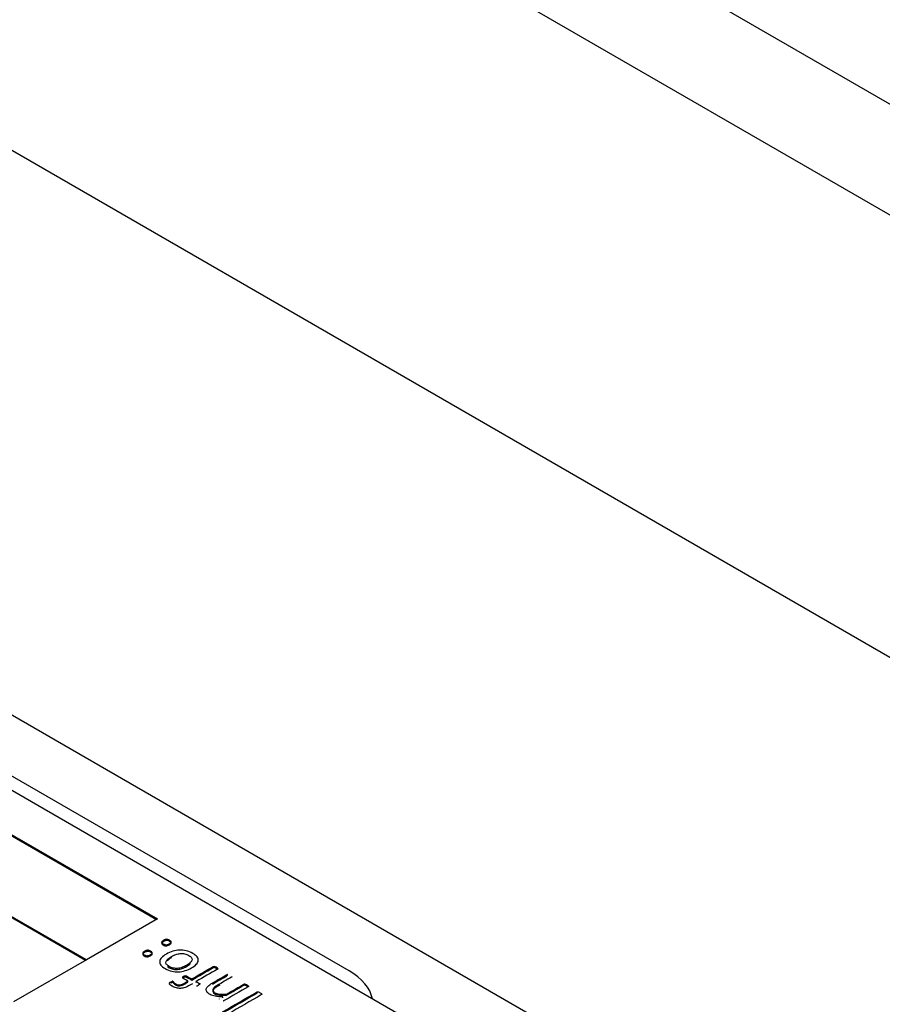
# Model space of a CAD drawing. Units: millimetres. Extents: x 13 to 432, y -156 to 361.
# Drawn here: x 279 to 281, y 78 to 80 of the extents above; entities that cross this region are included whole.
import ezdxf
from ezdxf import colors
from ezdxf.entities.mleader import LeaderData, LeaderLine
from ezdxf.math import Vec2, Vec3

# ---------------------------------------------------------------- set-up
doc = ezdxf.new("R2010")
doc.units = ezdxf.units.MM
for name, color, linetype in [('Default', 7, 'Continuous'), ('IW11A318', 7, 'Continuous'), ('IW3A188', 7, 'Continuous'), ('X-00321-1', 7, 'Continuous')]:
    doc.layers.add(name, color=color, linetype=linetype)

# ---------------------------------------------------------------- blocks, each defined once
blk = doc.blocks.new('SE11')
at = {"layer": 'IW11A318', "color": 7, "linetype": 'Continuous'}
for p, q in [((291.3672, 74.0646), (269.3683, 86.7657)), ((276.7941, 82.2516), (283.9414, 78.1251)), ((283.5486, 77.4447), (276.4012, 81.5712)), ((280.191, 78.2265), (277.5197, 79.7687))]:
    blk.add_line(p, q, dxfattribs=at)
at = {"layer": 'IW3A188', "color": 7, "linetype": 'Continuous'}
blk.add_line((279.7981, 78.3285), (277.5197, 79.644), dxfattribs=at)
blk.add_ellipse((279.6803, 78.2605), major_axis=(-0.1667, 0), ratio=0.57735, start_param=3.256205, end_param=3.926991, dxfattribs=at)
at = {"layer": 'X-00321-1', "color": 7, "linetype": 'Continuous'}
for p, q in [((279.9945, 78.1856), (277.4018, 79.6826)), ((277.3233, 79.6372), (279.4053, 78.4351)), ((277.3233, 79.6349), (279.4033, 78.434)), ((277.1779, 79.5533), (279.2599, 78.3512)), ((279.2599, 78.3512), (277.6493, 79.2811)), ((279.2579, 78.3501), (277.6493, 79.2788)), ((279.4053, 78.4351), (279.2599, 78.3512)), ((279.2599, 78.3512), (279.1107, 78.265)), ((279.5219, 78.3353), (279.5219, 78.3376)), ((279.5292, 78.3325), (279.5292, 78.3334)), ((279.4572, 78.314), (279.4572, 78.3163)), ((279.4757, 78.3098), (279.4757, 78.3121)), ((279.548, 78.3187), (279.548, 78.321)), ((279.5491, 78.3191), (279.5491, 78.3214)), ((279.5576, 78.3162), (279.5576, 78.317)), ((279.4328, 78.3034), (279.4328, 78.3057)), ((279.4359, 78.3048), (279.4359, 78.3071)), ((279.4368, 78.3049), (279.4368, 78.3072)), ((279.468, 78.3054), (279.468, 78.3076)), ((279.4849, 78.3045), (279.4849, 78.3067)), ((279.5833, 78.2993), (279.5833, 78.3016)), ((279.5845, 78.2992), (279.5845, 78.3015)), ((279.5323, 78.2707), (279.5323, 78.2712)), ((279.5395, 78.2733), (279.5395, 78.2756)), ((279.5472, 78.2788), (279.5472, 78.281)), ((279.6095, 78.2832), (279.6095, 78.2855))]:
    blk.add_line(p, q, dxfattribs=at)
for centre, radius, start, end in [((279.5163, 78.3196), 0.0189, 47.2042, 72.7958), ((279.5163, 78.3173), 0.0189, 47.2042, 72.7958), ((279.5285, 78.3328), 0.000923, 355.8887, 45.3773), ((279.5493, 78.3189), 0.00242, 95.4632, 121.5018), ((279.5493, 78.3167), 0.00242, 95.4632, 121.5018), ((279.5569, 78.3164), 0.000941, 354.8149, 40.1454), ((279.439, 78.2957), 0.0117, 105.2464, 121.8242), ((279.439, 78.2935), 0.0117, 105.2464, 121.8242), ((279.4365, 78.3053), 0.00192, 81.792, 109.843), ((279.4365, 78.303), 0.00192, 81.792, 109.843), ((279.4856, 78.3013), 0.00343, 263.7624, 284.8508), ((279.4852, 78.3044), 0.00654, 281.2068, 295.3101), ((279.5834, 78.2975), 0.00411, 75.5732, 92.4417), ((279.5834, 78.2952), 0.00411, 75.5732, 92.4417), ((279.5787, 78.283), 0.0194, 47.3388, 72.6612), ((279.5787, 78.2807), 0.0194, 50.4441, 72.6612)]:
    blk.add_arc(centre, radius, start, end, dxfattribs=at)
for points, knots in [([(279.418, 78.391), (279.4192, 78.3917), (279.4203, 78.3922), (279.4213, 78.3926), (279.4224, 78.3929), (279.4233, 78.3932), (279.4242, 78.3932), (279.4252, 78.3932), (279.4261, 78.393), (279.4271, 78.3927), (279.4281, 78.3924), (279.4291, 78.392), (279.4314, 78.3906), (279.4332, 78.3894), (279.4336, 78.3883), (279.4336, 78.3878), (279.4336, 78.3872), (279.4332, 78.3867), (279.4325, 78.3861), (279.4318, 78.3856), (279.4309, 78.3849), (279.4285, 78.3835), (279.4274, 78.3829), (279.4264, 78.3826), (279.4253, 78.3822), (279.4244, 78.382), (279.4235, 78.3819), (279.4225, 78.3819), (279.4207, 78.3822), (279.4186, 78.3832), (279.4173, 78.3839), (279.4161, 78.3845), (279.4154, 78.3851), (279.4149, 78.3857), (279.4144, 78.3862), (279.4141, 78.3868), (279.4141, 78.3873), (279.4142, 78.3879), (279.4145, 78.3884), (279.4152, 78.389), (279.4159, 78.3896), (279.4168, 78.3903), (279.418, 78.391)], [0, 0, 0, 0, 0.075673, 0.075673, 0.075673, 0.128824, 0.128824, 0.128824, 0.179543, 0.179543, 0.179543, 0.241572, 0.241572, 0.306555, 0.371539, 0.371539, 0.371539, 0.424256, 0.424256, 0.424256, 0.500897, 0.500897, 0.574206, 0.574206, 0.574206, 0.627869, 0.627869, 0.627869, 0.689386, 0.750903, 0.750903, 0.750903, 0.820438, 0.820438, 0.820438, 0.871325, 0.871325, 0.871325, 0.925735, 0.925735, 0.925735, 1, 1, 1, 1]), ([(279.418, 78.3887), (279.4192, 78.3894), (279.4203, 78.39), (279.4213, 78.3903), (279.4224, 78.3907), (279.4233, 78.3909), (279.4242, 78.3909), (279.4252, 78.3909), (279.4261, 78.3908), (279.4271, 78.3905), (279.4281, 78.3902), (279.4291, 78.3897), (279.4314, 78.3883), (279.4332, 78.3871), (279.4336, 78.3861), (279.4336, 78.3855), (279.4336, 78.385), (279.4332, 78.3844), (279.4325, 78.3839), (279.4318, 78.3833), (279.4309, 78.3827), (279.4285, 78.3812), (279.4274, 78.3807), (279.4264, 78.3803), (279.4253, 78.38), (279.4244, 78.3797), (279.4235, 78.3797), (279.4225, 78.3796), (279.4207, 78.3799), (279.4186, 78.3809), (279.4173, 78.3816), (279.4161, 78.3822), (279.4154, 78.3829), (279.4149, 78.3834), (279.4144, 78.384), (279.4141, 78.3845), (279.4141, 78.3851), (279.4142, 78.3856), (279.4145, 78.3862), (279.4152, 78.3868), (279.4159, 78.3873), (279.4168, 78.388), (279.418, 78.3887)], [0, 0, 0, 0, 0.075673, 0.075673, 0.075673, 0.128824, 0.128824, 0.128824, 0.179543, 0.179543, 0.179543, 0.241572, 0.241572, 0.306555, 0.371539, 0.371539, 0.371539, 0.424256, 0.424256, 0.424256, 0.500897, 0.500897, 0.574206, 0.574206, 0.574206, 0.627869, 0.627869, 0.627869, 0.689386, 0.750903, 0.750903, 0.750903, 0.820438, 0.820438, 0.820438, 0.871325, 0.871325, 0.871325, 0.925735, 0.925735, 0.925735, 1, 1, 1, 1]), ([(279.3792, 78.3686), (279.3805, 78.3693), (279.3815, 78.3698), (279.3825, 78.3702), (279.3835, 78.3705), (279.3844, 78.3708), (279.3854, 78.3708), (279.3863, 78.3708), (279.3874, 78.3706), (279.3883, 78.3704), (279.3893, 78.3701), (279.3903, 78.3695), (279.3926, 78.3682), (279.3944, 78.367), (279.3948, 78.3659), (279.3948, 78.3654), (279.3948, 78.3648), (279.3943, 78.3643), (279.3937, 78.3637), (279.393, 78.3632), (279.3922, 78.3625), (279.3897, 78.3611), (279.3886, 78.3605), (279.3875, 78.3602), (279.3865, 78.3598), (279.3856, 78.3596), (279.3846, 78.3595), (279.3837, 78.3595), (279.3827, 78.3596), (279.3818, 78.36), (279.3809, 78.3603), (279.3797, 78.3608), (279.3774, 78.3621), (279.3766, 78.3627), (279.376, 78.3633), (279.3755, 78.3638), (279.3752, 78.3644), (279.3753, 78.3649), (279.3753, 78.3655), (279.3757, 78.3661), (279.3764, 78.3666), (279.377, 78.3672), (279.378, 78.3679), (279.3792, 78.3686)], [0, 0, 0, 0, 0.074316, 0.074316, 0.074316, 0.127434, 0.127434, 0.127434, 0.178793, 0.178793, 0.178793, 0.240912, 0.240912, 0.305989, 0.371066, 0.371066, 0.371066, 0.423751, 0.423751, 0.423751, 0.500345, 0.500345, 0.573608, 0.573608, 0.573608, 0.627223, 0.627223, 0.627223, 0.678318, 0.678318, 0.678318, 0.750448, 0.750448, 0.8193, 0.8193, 0.8193, 0.870146, 0.870146, 0.870146, 0.924458, 0.924458, 0.924458, 1, 1, 1, 1]), ([(279.4239, 78.3631), (279.4279, 78.3655), (279.4323, 78.3673), (279.4413, 78.3701), (279.446, 78.3708), (279.4552, 78.3713), (279.4598, 78.3708), (279.4645, 78.3698), (279.4691, 78.3687), (279.4735, 78.3669), (279.4819, 78.3621), (279.4849, 78.3597), (279.4867, 78.3572), (279.4886, 78.3547), (279.4894, 78.3522), (279.4891, 78.3497), (279.4888, 78.3471), (279.4874, 78.3446), (279.4851, 78.3421), (279.4828, 78.3395), (279.4794, 78.337), (279.4711, 78.3322), (279.4668, 78.3304), (279.4622, 78.329), (279.4577, 78.3276), (279.4531, 78.3268), (279.4485, 78.3266), (279.4439, 78.3264), (279.4393, 78.3269), (279.4347, 78.3279), (279.4301, 78.3289), (279.4257, 78.3307), (279.4213, 78.3332), (279.4172, 78.3355), (279.4143, 78.338), (279.4124, 78.3405), (279.4106, 78.343), (279.4098, 78.3455), (279.4101, 78.348), (279.4103, 78.3506), (279.4117, 78.3531), (279.4141, 78.3556), (279.4164, 78.3582), (279.4196, 78.3607), (279.4239, 78.3631)], [0, 0, 0, 0, 0.062205, 0.062205, 0.124409, 0.124409, 0.186614, 0.186614, 0.186614, 0.253549, 0.253549, 0.318768, 0.318768, 0.318768, 0.374707, 0.374707, 0.374707, 0.432139, 0.432139, 0.432139, 0.50126, 0.50126, 0.567723, 0.567723, 0.567723, 0.627698, 0.627698, 0.627698, 0.686381, 0.686381, 0.686381, 0.754212, 0.754212, 0.754212, 0.819314, 0.819314, 0.819314, 0.87478, 0.87478, 0.87478, 0.932228, 0.932228, 0.932228, 1, 1, 1, 1]), ([(279.3792, 78.3663), (279.3805, 78.367), (279.3815, 78.3676), (279.3825, 78.3679), (279.3835, 78.3682), (279.3844, 78.3685), (279.3854, 78.3685), (279.3863, 78.3685), (279.3874, 78.3684), (279.3883, 78.3681), (279.3893, 78.3678), (279.3903, 78.3673), (279.3926, 78.3659), (279.3944, 78.3647), (279.3948, 78.3637), (279.3948, 78.3631), (279.3948, 78.3626), (279.3943, 78.362), (279.3937, 78.3615), (279.393, 78.3609), (279.3922, 78.3603), (279.3897, 78.3589), (279.3886, 78.3583), (279.3875, 78.3579), (279.3865, 78.3576), (279.3856, 78.3573), (279.3846, 78.3573), (279.3837, 78.3572), (279.3827, 78.3573), (279.3818, 78.3577), (279.3809, 78.358), (279.3797, 78.3585), (279.3774, 78.3599), (279.3766, 78.3605), (279.376, 78.361), (279.3755, 78.3615), (279.3752, 78.3621), (279.3753, 78.3627), (279.3753, 78.3632), (279.3757, 78.3638), (279.3764, 78.3644), (279.377, 78.3649), (279.378, 78.3656), (279.3792, 78.3663)], [0, 0, 0, 0, 0.074316, 0.074316, 0.074316, 0.127434, 0.127434, 0.127434, 0.178793, 0.178793, 0.178793, 0.240912, 0.240912, 0.305989, 0.371066, 0.371066, 0.371066, 0.423751, 0.423751, 0.423751, 0.500345, 0.500345, 0.573608, 0.573608, 0.573608, 0.627223, 0.627223, 0.627223, 0.678318, 0.678318, 0.678318, 0.750448, 0.750448, 0.8193, 0.8193, 0.8193, 0.870146, 0.870146, 0.870146, 0.924458, 0.924458, 0.924458, 1, 1, 1, 1]), ([(279.4341, 78.3579), (279.4314, 78.3563), (279.429, 78.3547), (279.4272, 78.353), (279.4253, 78.3513), (279.4239, 78.3496), (279.4233, 78.3479), (279.4226, 78.3461), (279.4227, 78.3444), (279.4236, 78.3426), (279.4245, 78.3409), (279.4265, 78.3392), (279.4294, 78.3374), (279.4321, 78.3358), (279.435, 78.3348), (279.438, 78.3342), (279.4409, 78.3335), (279.4439, 78.3335), (279.4469, 78.3337), (279.45, 78.334), (279.4531, 78.3347), (279.4561, 78.3358), (279.4591, 78.3368), (279.4621, 78.3382), (279.4677, 78.3414), (279.4701, 78.343), (279.472, 78.3448), (279.4739, 78.3465), (279.4752, 78.3482), (279.4759, 78.3499), (279.4766, 78.3516), (279.4764, 78.3534), (279.4754, 78.3552), (279.4744, 78.3569), (279.4725, 78.3586), (279.4669, 78.3619), (279.4641, 78.363), (279.4611, 78.3635), (279.4581, 78.3641), (279.4552, 78.3643), (279.4521, 78.364), (279.4491, 78.3637), (279.4461, 78.3631), (279.44, 78.361), (279.437, 78.3596), (279.4341, 78.3579)], [0, 0, 0, 0, 0.067577, 0.067577, 0.067577, 0.127748, 0.127748, 0.127748, 0.184219, 0.184219, 0.184219, 0.250665, 0.250665, 0.250665, 0.313959, 0.313959, 0.313959, 0.369899, 0.369899, 0.369899, 0.430338, 0.430338, 0.430338, 0.500087, 0.500087, 0.568496, 0.568496, 0.568496, 0.628214, 0.628214, 0.628214, 0.684777, 0.684777, 0.684777, 0.751888, 0.751888, 0.814028, 0.814028, 0.814028, 0.869947, 0.869947, 0.869947, 0.934973, 0.934973, 1, 1, 1, 1]), ([(279.4341, 78.3556), (279.4314, 78.3541), (279.429, 78.3524), (279.4272, 78.3507), (279.4266, 78.3502), (279.4261, 78.3497), (279.4256, 78.3492)], [0, 0, 0, 0, 0.06757717, 0.06757717, 0.06757717, 0.08576304, 0.08576304, 0.08576304, 0.08576304]), ([(279.426, 78.3375), (279.4269, 78.3367), (279.4281, 78.3359), (279.4294, 78.3351), (279.4321, 78.3335), (279.435, 78.3325), (279.438, 78.3319), (279.4409, 78.3313), (279.4439, 78.3312), (279.4469, 78.3315), (279.45, 78.3318), (279.4531, 78.3325), (279.4561, 78.3335), (279.4591, 78.3345), (279.4621, 78.3359), (279.4677, 78.3391), (279.4701, 78.3408), (279.472, 78.3425), (279.4726, 78.343), (279.473, 78.3435), (279.4735, 78.3439)], [0.220043, 0.220043, 0.220043, 0.220043, 0.2506649, 0.2506649, 0.2506649, 0.3139585, 0.3139585, 0.3139585, 0.3698987, 0.3698987, 0.3698987, 0.4303377, 0.4303377, 0.4303377, 0.5000873, 0.5000873, 0.5684956, 0.5684956, 0.5684956, 0.5849641, 0.5849641, 0.5849641, 0.5849641]), ([(279.4757, 78.3121), (279.4903, 78.3205), (279.505, 78.329), (279.5196, 78.3374), (279.52, 78.3376), (279.5203, 78.3377), (279.5207, 78.3378), (279.5209, 78.3378), (279.5214, 78.3378), (279.5219, 78.3376)], [0, 0, 0, 0, 0.961039, 0.961039, 0.961039, 0.979862, 0.979862, 0.979862, 1, 1, 1, 1]), ([(279.4757, 78.3098), (279.4903, 78.3182), (279.505, 78.3267), (279.5196, 78.3352), (279.52, 78.3353), (279.5203, 78.3355), (279.5207, 78.3355), (279.5209, 78.3355), (279.5214, 78.3355), (279.5219, 78.3353)], [0, 0, 0, 0, 0.961039, 0.961039, 0.961039, 0.979862, 0.979862, 0.979862, 1, 1, 1, 1]), ([(279.5294, 78.3327), (279.5294, 78.3325), (279.5292, 78.3323), (279.5288, 78.3321), (279.5142, 78.3237), (279.4995, 78.3152), (279.4849, 78.3067)], [0, 0, 0, 0, 0.01921, 0.01921, 0.01921, 1, 1, 1, 1]), ([(279.468, 78.3076), (279.4643, 78.3098), (279.4605, 78.3119), (279.4568, 78.3141), (279.4565, 78.3143), (279.4563, 78.3144), (279.4562, 78.3146)], [0, 0, 0, 0, 0.934402, 0.934402, 0.934402, 1, 1, 1, 1]), ([(279.4572, 78.3163), (279.4576, 78.3166), (279.4581, 78.317), (279.4602, 78.3182), (279.4613, 78.3186), (279.4631, 78.3189), (279.4639, 78.3188), (279.4645, 78.3185), (279.4682, 78.3164), (279.4719, 78.3142), (279.4757, 78.3121)], [0, 0, 0, 0, 0.075659, 0.075659, 0.221156, 0.221156, 0.366654, 0.366654, 0.366654, 1, 1, 1, 1]), ([(279.4572, 78.314), (279.4576, 78.3143), (279.4581, 78.3147), (279.4602, 78.3159), (279.4613, 78.3164), (279.4631, 78.3167), (279.4639, 78.3166), (279.4645, 78.3163), (279.4682, 78.3141), (279.4719, 78.3119), (279.4757, 78.3098)], [0, 0, 0, 0, 0.075659, 0.075659, 0.221156, 0.221156, 0.366654, 0.366654, 0.366654, 1, 1, 1, 1]), ([(279.5395, 78.2756), (279.5335, 78.2754), (279.5283, 78.2757), (279.5197, 78.2773), (279.5162, 78.2785), (279.5133, 78.2801), (279.5099, 78.282), (279.5077, 78.284), (279.5065, 78.286), (279.5053, 78.288), (279.505, 78.29), (279.5055, 78.2918), (279.5059, 78.2938), (279.5072, 78.2956), (279.5091, 78.2975), (279.5111, 78.2993), (279.5138, 78.3012), (279.5174, 78.3033), (279.5276, 78.3092), (279.5378, 78.3151), (279.548, 78.321)], [0, 0, 0, 0, 0.119527, 0.119527, 0.239054, 0.239054, 0.239054, 0.344809, 0.344809, 0.344809, 0.431575, 0.431575, 0.431575, 0.520606, 0.520606, 0.520606, 0.631931, 0.631931, 0.631931, 1, 1, 1, 1]), ([(279.5578, 78.3163), (279.5578, 78.3161), (279.5576, 78.3159), (279.5572, 78.3157), (279.5474, 78.31), (279.5376, 78.3044), (279.5278, 78.2987), (279.525, 78.2971), (279.5229, 78.2956), (279.5216, 78.2943), (279.5204, 78.2931), (279.5195, 78.2918), (279.5191, 78.2906), (279.5187, 78.2894), (279.5189, 78.2882), (279.5195, 78.287), (279.5202, 78.2858), (279.5215, 78.2847), (279.5232, 78.2837), (279.5255, 78.2823), (279.5287, 78.2815), (279.5367, 78.2807), (279.5415, 78.2807), (279.5472, 78.281)], [0, 0, 0, 0, 0.012416, 0.012416, 0.012416, 0.436602, 0.436602, 0.436602, 0.537166, 0.537166, 0.537166, 0.607853, 0.607853, 0.607853, 0.672511, 0.672511, 0.672511, 0.743054, 0.743054, 0.743054, 0.871527, 0.871527, 1, 1, 1, 1]), ([(279.4772, 78.3023), (279.4755, 78.3013), (279.4737, 78.3003), (279.472, 78.2993), (279.4684, 78.2972), (279.4651, 78.2957), (279.4588, 78.2936), (279.4558, 78.2929), (279.4528, 78.2928), (279.4499, 78.2926), (279.447, 78.2929), (279.4442, 78.2937), (279.4414, 78.2944), (279.4386, 78.2956), (279.4358, 78.2971), (279.4345, 78.2978), (279.4334, 78.2987), (279.4324, 78.2995), (279.4314, 78.3004), (279.4308, 78.3011), (279.4303, 78.3016), (279.4299, 78.3022), (279.4298, 78.3026), (279.4298, 78.3031), (279.4298, 78.3034), (279.4301, 78.3037), (279.4302, 78.304), (279.4305, 78.3043), (279.431, 78.3046), (279.4316, 78.3049), (279.4321, 78.3053), (279.4328, 78.3057)], [0, 0, 0, 0, 0.110323, 0.110323, 0.110323, 0.279842, 0.279842, 0.449361, 0.449361, 0.449361, 0.581287, 0.581287, 0.581287, 0.734639, 0.734639, 0.734639, 0.81562, 0.81562, 0.81562, 0.879019, 0.879019, 0.879019, 0.906314, 0.906314, 0.933609, 0.933609, 0.933609, 0.960846, 0.960846, 0.960846, 1, 1, 1, 1]), ([(279.4368, 78.3072), (279.437, 78.3072), (279.4372, 78.307), (279.4377, 78.3067), (279.438, 78.3065), (279.4384, 78.3059), (279.4387, 78.3055), (279.439, 78.305), (279.4394, 78.3046), (279.4399, 78.3041), (279.4411, 78.303), (279.4419, 78.3025), (279.4443, 78.3011), (279.4457, 78.3005), (279.4472, 78.3002), (279.4485, 78.2999), (279.45, 78.2999), (279.4516, 78.3001), (279.4531, 78.3003), (279.4548, 78.3008), (279.4566, 78.3015), (279.4584, 78.3022), (279.4603, 78.3032), (279.4625, 78.3044), (279.4643, 78.3055), (279.4662, 78.3066), (279.468, 78.3076)], [0, 0, 0, 0, 0.029991, 0.029991, 0.067479, 0.067479, 0.104967, 0.104967, 0.104967, 0.190253, 0.190253, 0.27554, 0.27554, 0.387759, 0.387759, 0.387759, 0.495871, 0.495871, 0.495871, 0.628867, 0.628867, 0.628867, 0.814738, 0.814738, 0.814738, 1, 1, 1, 1]), ([(279.4368, 78.3049), (279.437, 78.3049), (279.4372, 78.3048), (279.4377, 78.3045), (279.438, 78.3043), (279.4384, 78.3036), (279.4387, 78.3032), (279.439, 78.3028), (279.4394, 78.3024), (279.4399, 78.3018), (279.4411, 78.3008), (279.4419, 78.3002), (279.4443, 78.2988), (279.4457, 78.2983), (279.4472, 78.298), (279.4485, 78.2977), (279.45, 78.2976), (279.4516, 78.2978), (279.4531, 78.2981), (279.4548, 78.2985), (279.4566, 78.2992), (279.4584, 78.2999), (279.4603, 78.3009), (279.4625, 78.3022), (279.4643, 78.3032), (279.4662, 78.3043), (279.468, 78.3054)], [0, 0, 0, 0, 0.029991, 0.029991, 0.067479, 0.067479, 0.104967, 0.104967, 0.104967, 0.190253, 0.190253, 0.27554, 0.27554, 0.387759, 0.387759, 0.387759, 0.495871, 0.495871, 0.495871, 0.628867, 0.628867, 0.628867, 0.814738, 0.814738, 0.814738, 1, 1, 1, 1]), ([(279.4849, 78.3067), (279.4872, 78.3054), (279.4896, 78.304), (279.492, 78.3027), (279.4926, 78.3023), (279.4927, 78.3019), (279.4923, 78.3014), (279.492, 78.3008), (279.4913, 78.3002), (279.4892, 78.299), (279.4886, 78.2987), (279.488, 78.2985)], [0, 0, 0, 0, 0.523367, 0.523367, 0.523367, 0.649351, 0.649351, 0.649351, 0.880041, 0.880041, 1, 1, 1, 1]), ([(279.5333, 78.2996), (279.5315, 78.2985), (279.5297, 78.2975), (279.5278, 78.2965), (279.525, 78.2948), (279.5229, 78.2934), (279.5216, 78.2921), (279.5204, 78.2908), (279.5195, 78.2896), (279.5191, 78.2883), (279.5187, 78.2871), (279.5189, 78.2859), (279.5195, 78.2847), (279.5202, 78.2836), (279.5215, 78.2825), (279.5232, 78.2814), (279.5255, 78.28), (279.5287, 78.2792), (279.5367, 78.2784), (279.5415, 78.2784), (279.5472, 78.2788)], [0.3585094, 0.3585094, 0.3585094, 0.3585094, 0.4366017, 0.4366017, 0.4366017, 0.5371664, 0.5371664, 0.5371664, 0.607853, 0.607853, 0.607853, 0.6725107, 0.6725107, 0.6725107, 0.7430543, 0.7430543, 0.7430543, 0.8715272, 0.8715272, 1, 1, 1, 1]), ([(279.5918, 78.2972), (279.5921, 78.297), (279.5921, 78.2967), (279.592, 78.2965), (279.592, 78.2963), (279.5918, 78.2961), (279.5914, 78.296), (279.5747, 78.2863), (279.5579, 78.2766), (279.5411, 78.2669), (279.5409, 78.2668), (279.5405, 78.2666), (279.5403, 78.2666)], [0, 0, 0, 0, 0.018094, 0.018094, 0.018094, 0.033051, 0.033051, 0.033051, 0.986065, 0.986065, 0.986065, 1, 1, 1, 1]), ([(279.5472, 78.281), (279.5589, 78.2878), (279.5706, 78.2945), (279.5822, 78.3013), (279.5826, 78.3015), (279.5829, 78.3016), (279.5833, 78.3016)], [0, 0, 0, 0, 0.976045, 0.976045, 0.976045, 1, 1, 1, 1]), ([(279.5472, 78.2788), (279.5589, 78.2855), (279.5706, 78.2923), (279.5822, 78.299), (279.5826, 78.2992), (279.5829, 78.2993), (279.5833, 78.2993)], [0, 0, 0, 0, 0.976045, 0.976045, 0.976045, 1, 1, 1, 1]), ([(279.5395, 78.2448), (279.5396, 78.2451), (279.5398, 78.2453), (279.5401, 78.2454), (279.5632, 78.2588), (279.5863, 78.2721), (279.6095, 78.2855)], [0, 0, 0, 0, 0.012214, 0.012214, 0.012214, 1, 1, 1, 1]), ([(279.5395, 78.2426), (279.5396, 78.2428), (279.5398, 78.243), (279.5401, 78.2432), (279.5632, 78.2565), (279.5863, 78.2699), (279.6095, 78.2832)], [0, 0, 0, 0, 0.012214, 0.012214, 0.012214, 1, 1, 1, 1]), ([(279.6095, 78.2855), (279.6098, 78.2857), (279.6101, 78.2858), (279.6109, 78.2859), (279.6113, 78.2859), (279.6123, 78.2856), (279.6129, 78.2853), (279.6136, 78.2851), (279.6144, 78.2847), (279.6151, 78.2843), (279.6169, 78.2833), (279.6176, 78.2828), (279.6182, 78.2824), (279.6188, 78.282), (279.6192, 78.2816), (279.6194, 78.2813), (279.6197, 78.2811), (279.6197, 78.2808), (279.6196, 78.2803), (279.6194, 78.2801), (279.619, 78.28), (279.5959, 78.2666), (279.5728, 78.2533), (279.5497, 78.2399), (279.5494, 78.2397), (279.5491, 78.2396), (279.5486, 78.2396)], [0, 0, 0, 0, 0.013578, 0.013578, 0.027157, 0.027157, 0.040735, 0.040735, 0.040735, 0.070024, 0.070024, 0.097589, 0.097589, 0.097589, 0.116745, 0.116745, 0.116745, 0.127848, 0.127848, 0.138951, 0.138951, 0.138951, 0.989483, 0.989483, 0.989483, 1, 1, 1, 1])]:
    blk.add_open_spline(points, degree=3, knots=knots, dxfattribs=at)
blk.add_open_spline([(279.5181, 78.3015), (279.5281, 78.3072), (279.5381, 78.313), (279.548, 78.3187)], degree=3, dxfattribs=at)

msp = doc.modelspace()

# ---------------------------------------------------------------- block references
at = {"layer": 'Default'}
msp.add_blockref('SE11', (0, 0), dxfattribs=at)

# ---------------------------------------------------------------- leaders
at = {"layer": 'Default', "color": 7, "linetype": 'Continuous'}
ml = msp.add_multileader_mtext('Standard', dxfattribs=at)
ml.set_content('{\\pxsm0.9;\\fArial Narrow|b0||i0||c0|p34;\\W1.;MOUNTING HOLES CAN BE\\PPOSITIONED ON CENTRES BY\\PREMOVING 16 BOLTS INDICATED\\PAND REPOSITIONING\\P}', color=256)
ml.set_leader_properties()
ml.build(insert=Vec2(0, 0))
ml.multileader.update_dxf_attribs({"dogleg_length": 3.1344, "arrow_head_size": 1.2433})
ctx = ml.context
ctx.base_point, ctx.char_height, ctx.arrow_head_size, ctx.landing_gap_size = Vec3(243.6463, 121.254), 2.75, 1.2433, 0.9625
notes = []
notes.append((ctx, [(0, (1, 1, 0), (299.9204, 120.629), (-1, 0), 3.1344, [(0, [(302.966, 124.3356)], 0, [])])]))
ctx.mtext.insert = Vec3(245.6463, 122.0274)
for ctx, leaders in notes:
    for number, flags, end, landing, length, lines in leaders:
        leader = LeaderData()
        leader.index, (leader.has_last_leader_line, leader.has_dogleg_vector, leader.attachment_direction) = number, flags
        leader.last_leader_point, leader.dogleg_vector, leader.dogleg_length = Vec3(end), Vec3(landing), length
        for number, points, colour, breaks in lines:
            line = LeaderLine()
            line.index, line.vertices, line.color, line.breaks = number, Vec3.list(points), colors.encode_raw_color(colour), breaks
            leader.lines.append(line)
        ctx.leaders.append(leader)

doc.saveas('drawing.dxf')
